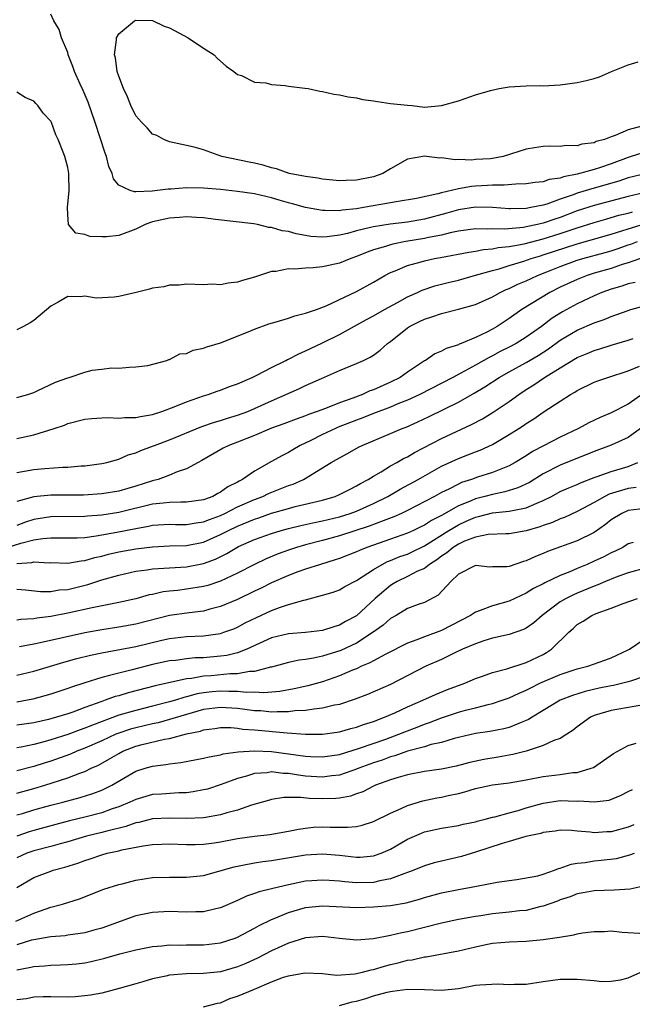
# Model space of a CAD drawing. Units: inches. Extents: x 2514000 to 2517000, y 1560000 to 1563000.
# Drawn here: x 2514139 to 2514211, y 1561669 to 1561785 of the extents above; entities that cross this region are included whole.
import ezdxf

# ---------------------------------------------------------------- set-up
doc = ezdxf.new("R2010")
doc.units = ezdxf.units.IN
doc.header["$MEASUREMENT"] = 0
doc.layers.add('LD25141560_2ft', color=84, linetype='Continuous')

msp = doc.modelspace()

# ---------------------------------------------------------------- linework, layer by layer
at = {"layer": 'LD25141560_2ft'}
for points, elevation in [([(2514212.6, 1561769.4), (2514211.34, 1561769), (2514211, 1561768.91), (2514209, 1561768.16), (2514207.72, 1561767.72), (2514207, 1561767.48), (2514205, 1561766.93), (2514203.38, 1561766.62), (2514203, 1561766.48), (2514201.7, 1561766.3), (2514201, 1561766.05), (2514200.04, 1561765.96), (2514199, 1561765.79), (2514197.76, 1561765.76), (2514196.38, 1561765.62), (2514195, 1561765.63), (2514194.42, 1561765.58), (2514193, 1561765.51), (2514192.53, 1561765.47), (2514191, 1561765.19), (2514189, 1561764.72), (2514188.6, 1561764.6), (2514186.08, 1561764.08), (2514183.68, 1561763.68), (2514183, 1561763.55), (2514179.82, 1561763), (2514179, 1561762.87), (2514177.31, 1561762.69), (2514177, 1561762.62), (2514175.33, 1561762.67), (2514175, 1561762.65), (2514173, 1561763.02), (2514171.46, 1561763.46), (2514171, 1561763.56), (2514169.89, 1561763.89), (2514169, 1561764.13), (2514167, 1561764.61), (2514165, 1561764.91), (2514163, 1561765.12), (2514161, 1561765.29), (2514159, 1561765.31), (2514157.17, 1561765.17), (2514156.82, 1561765.18), (2514154.95, 1561764.95), (2514153, 1561764.87), (2514152.85, 1561764.85), (2514152.36, 1561765), (2514151, 1561765.62), (2514150.38, 1561766.38), (2514150.22, 1561767), (2514149.85, 1561767.85), (2514149.56, 1561769), (2514149.41, 1561769.41), (2514148.22, 1561773), (2514147.4, 1561775.4), (2514146.8, 1561776.8), (2514146.46, 1561777.54), (2514145.81, 1561779), (2514145.61, 1561779.61), (2514145.07, 1561781), (2514145, 1561781.24), (2514144.27, 1561783), (2514143.98, 1561783.98), (2514143.35, 1561785), (2514143, 1561785.75)], 6580), ([(2514212.6, 1561772.6), (2514211, 1561772.16), (2514209.48, 1561771.48), (2514209, 1561771.34), (2514208.19, 1561771), (2514207.24, 1561770.76), (2514207, 1561770.63), (2514205.54, 1561770.46), (2514205, 1561770.28), (2514203.69, 1561770.31), (2514203, 1561770.2), (2514201.76, 1561770.24), (2514201, 1561770.19), (2514199.96, 1561770.04), (2514199, 1561769.89), (2514196.26, 1561769), (2514195, 1561768.77), (2514194.74, 1561768.74), (2514193, 1561768.64), (2514192.59, 1561768.59), (2514191, 1561768.67), (2514190.63, 1561768.63), (2514189, 1561768.84), (2514188.82, 1561768.82), (2514187.24, 1561769), (2514187, 1561769.05), (2514186.83, 1561769), (2514185, 1561768.68), (2514183, 1561767.55), (2514182.12, 1561767), (2514181, 1561766.62), (2514179, 1561766.22), (2514177.8, 1561766.2), (2514177, 1561766.15), (2514175, 1561766.33), (2514174.45, 1561766.45), (2514173, 1561766.64), (2514171.07, 1561767), (2514169.57, 1561767.57), (2514169, 1561767.68), (2514168.01, 1561768.01), (2514167, 1561768.21), (2514166.36, 1561768.36), (2514163.13, 1561769), (2514161, 1561769.78), (2514159.9, 1561770.1), (2514159, 1561770.32), (2514157, 1561770.74), (2514156.32, 1561771), (2514155.48, 1561771.48), (2514155, 1561771.64), (2514154.37, 1561772.37), (2514153.74, 1561773), (2514153, 1561773.79), (2514152.42, 1561775), (2514152.02, 1561776.02), (2514151.55, 1561777), (2514151, 1561778.46), (2514150.84, 1561779), (2514150.62, 1561780.62), (2514150.51, 1561781), (2514150.76, 1561782.76), (2514150.75, 1561783), (2514151, 1561783.47), (2514152.88, 1561785), (2514152.96, 1561785.04), (2514153, 1561785.06), (2514155, 1561785.01), (2514156.35, 1561784.35), (2514157, 1561784.14), (2514159.17, 1561783), (2514161, 1561781.78), (2514162.24, 1561781), (2514162.59, 1561780.59), (2514163, 1561780.25), (2514163.64, 1561779.64), (2514164.55, 1561779), (2514165, 1561778.65), (2514165.47, 1561778.53), (2514167, 1561777.77), (2514168.33, 1561777.67), (2514169, 1561777.47), (2514170.61, 1561777.39), (2514171, 1561777.31), (2514172.93, 1561777.07), (2514173.32, 1561777), (2514174.69, 1561776.69), (2514175, 1561776.66), (2514176.35, 1561776.35), (2514177, 1561776.28), (2514178.04, 1561776.04), (2514179, 1561775.92), (2514179.74, 1561775.74), (2514181, 1561775.57), (2514181.47, 1561775.47), (2514183, 1561775.27), (2514185, 1561775.04), (2514185.56, 1561775), (2514187, 1561774.81), (2514189, 1561775.02), (2514191, 1561775.56), (2514193, 1561776.26), (2514194.8, 1561776.8), (2514195.79, 1561777), (2514197, 1561777.22), (2514199, 1561777.34), (2514200.64, 1561777.36), (2514201, 1561777.35), (2514203, 1561777.44), (2514205, 1561777.71), (2514206.05, 1561777.95), (2514207, 1561778.2), (2514207.62, 1561778.38), (2514209.05, 1561779), (2514211, 1561779.81), (2514212.17, 1561780.17)], 6578), ([(2514213, 1561766.99), (2514211, 1561766.49), (2514209.89, 1561766.11), (2514207, 1561765.29), (2514205, 1561764.7), (2514204.5, 1561764.5), (2514203, 1561763.99), (2514201.42, 1561763.42), (2514201, 1561763.3), (2514199.54, 1561763), (2514199, 1561762.9), (2514197.13, 1561762.87), (2514197, 1561762.86), (2514195, 1561763), (2514193, 1561763.04), (2514191, 1561762.73), (2514189.66, 1561762.34), (2514187, 1561761.65), (2514185, 1561761.3), (2514182.96, 1561761.04), (2514181, 1561760.74), (2514180.64, 1561760.64), (2514179, 1561760.26), (2514177.96, 1561759.96), (2514177, 1561759.74), (2514175.54, 1561759.54), (2514175, 1561759.51), (2514173.61, 1561759.61), (2514173, 1561759.71), (2514171.9, 1561759.9), (2514171, 1561760.17), (2514170.26, 1561760.26), (2514169, 1561760.66), (2514168.67, 1561760.67), (2514167.34, 1561761), (2514166.92, 1561761.08), (2514162.39, 1561761.61), (2514161, 1561761.79), (2514160.18, 1561761.82), (2514159, 1561761.9), (2514158.17, 1561761.83), (2514157, 1561761.76), (2514155, 1561761.31), (2514154.75, 1561761.25), (2514154.1, 1561761), (2514153, 1561760.44), (2514151, 1561759.71), (2514149.56, 1561759.56), (2514149, 1561759.55), (2514147.59, 1561759.59), (2514147, 1561759.82), (2514145.97, 1561759.97), (2514145.09, 1561761), (2514145, 1561762.19), (2514144.96, 1561763), (2514145.15, 1561765), (2514145.14, 1561766.86), (2514145.13, 1561767), (2514145, 1561767.7), (2514144.65, 1561769), (2514144.46, 1561769.54), (2514143.87, 1561771), (2514143.58, 1561771.58), (2514143.08, 1561773), (2514143, 1561773.16), (2514142.1, 1561774.1), (2514141.49, 1561775), (2514141.24, 1561775.24), (2514141, 1561775.51), (2514139.97, 1561775.97), (2514139, 1561776.6)], 6582), ([(2514213, 1561764.76), (2514211, 1561764.32), (2514207, 1561763.26), (2514205, 1561762.61), (2514203, 1561761.85), (2514202.35, 1561761.65), (2514201, 1561761.16), (2514200.3, 1561761), (2514199, 1561760.73), (2514198.67, 1561760.67), (2514196.47, 1561760.47), (2514195, 1561760.5), (2514194.46, 1561760.46), (2514193, 1561760.48), (2514191, 1561760.22), (2514190.02, 1561760.02), (2514189, 1561759.76), (2514187.47, 1561759.47), (2514187, 1561759.36), (2514184.82, 1561759), (2514183.3, 1561758.7), (2514183, 1561758.61), (2514182.4, 1561758.4), (2514181, 1561758.01), (2514180.25, 1561757.75), (2514179, 1561757.23), (2514178.33, 1561757), (2514177, 1561756.47), (2514175, 1561756.03), (2514173.9, 1561755.9), (2514173, 1561755.88), (2514171.74, 1561755.75), (2514171, 1561755.79), (2514169.49, 1561755.49), (2514169, 1561755.46), (2514167, 1561754.81), (2514165.59, 1561754.41), (2514165, 1561754.21), (2514163.89, 1561754.11), (2514163, 1561753.91), (2514162.02, 1561753.98), (2514161, 1561753.92), (2514159, 1561754), (2514158.14, 1561753.86), (2514157, 1561753.87), (2514156.32, 1561753.68), (2514155, 1561753.51), (2514154.61, 1561753.39), (2514153.06, 1561753), (2514151, 1561752.54), (2514150.45, 1561752.45), (2514148.34, 1561752.34), (2514147, 1561752.58), (2514146.48, 1561752.48), (2514145, 1561752.54), (2514143.87, 1561751.87), (2514143, 1561751.39), (2514141, 1561749.72), (2514140.56, 1561749.44), (2514139.8, 1561749), (2514139, 1561748.61)], 6584), ([(2514139, 1561740.63), (2514140.3, 1561741), (2514141, 1561741.24), (2514141.42, 1561741.42), (2514143.57, 1561742.43), (2514145, 1561742.96), (2514145.15, 1561743), (2514147, 1561743.64), (2514147.87, 1561743.87), (2514149, 1561743.97), (2514150.15, 1561744.15), (2514151, 1561744.09), (2514152.23, 1561744.23), (2514153, 1561744.25), (2514154.42, 1561744.42), (2514156.66, 1561745), (2514156.9, 1561745.1), (2514157, 1561745.1), (2514158.21, 1561745.79), (2514159, 1561745.84), (2514159.79, 1561746.21), (2514161, 1561746.45), (2514161.39, 1561746.61), (2514163, 1561747.09), (2514166.46, 1561748.46), (2514167, 1561748.69), (2514168.69, 1561749.31), (2514169.55, 1561749.55), (2514171, 1561750), (2514171.74, 1561750.26), (2514173, 1561750.56), (2514174.28, 1561751), (2514175.43, 1561751.43), (2514179, 1561753.13), (2514181, 1561754.21), (2514182.35, 1561755), (2514183, 1561755.34), (2514183.55, 1561755.55), (2514185, 1561756.18), (2514186.63, 1561756.63), (2514187, 1561756.75), (2514188.18, 1561757), (2514188.88, 1561757.12), (2514192.24, 1561757.76), (2514193, 1561757.86), (2514193.94, 1561758.06), (2514195, 1561758.14), (2514195.7, 1561758.3), (2514197, 1561758.42), (2514198.75, 1561758.75), (2514201, 1561759.31), (2514203, 1561759.94), (2514205, 1561760.63), (2514207, 1561761.26), (2514208.35, 1561761.65), (2514209, 1561761.82), (2514209.91, 1561762.09), (2514211, 1561762.36), (2514211.5, 1561762.5)], 6586), ([(2514139, 1561735.81), (2514141, 1561736.26), (2514143.39, 1561737), (2514144.6, 1561737.4), (2514145, 1561737.58), (2514147, 1561738.08), (2514147.82, 1561738.18), (2514149, 1561738.23), (2514149.72, 1561738.28), (2514151, 1561738.2), (2514151.72, 1561738.28), (2514153, 1561738.29), (2514153.58, 1561738.42), (2514155, 1561738.66), (2514156.08, 1561739), (2514157.54, 1561739.54), (2514159, 1561740.13), (2514161, 1561740.84), (2514161.55, 1561741), (2514162.61, 1561741.39), (2514163, 1561741.51), (2514164.06, 1561741.94), (2514165, 1561742.25), (2514166.71, 1561743), (2514167.27, 1561743.27), (2514169, 1561744.18), (2514170.68, 1561745), (2514170.89, 1561745.11), (2514171, 1561745.16), (2514172.2, 1561745.8), (2514173, 1561746.13), (2514173.58, 1561746.42), (2514175, 1561747.07), (2514177, 1561748.06), (2514180.17, 1561749.83), (2514181, 1561750.27), (2514182.29, 1561751), (2514183.82, 1561751.82), (2514185, 1561752.48), (2514186.19, 1561753), (2514186.73, 1561753.27), (2514188.22, 1561753.78), (2514189.81, 1561754.19), (2514191, 1561754.47), (2514193.03, 1561755.03), (2514195, 1561755.59), (2514195.8, 1561755.8), (2514197, 1561756.19), (2514198.7, 1561756.7), (2514199.56, 1561757), (2514200.67, 1561757.33), (2514201, 1561757.42), (2514205, 1561758.74), (2514209, 1561759.88), (2514210.26, 1561760.26), (2514211, 1561760.5), (2514212.93, 1561761.07)], 6588), ([(2514139, 1561731.8), (2514141, 1561732.17), (2514142.29, 1561732.29), (2514144.44, 1561732.44), (2514145, 1561732.45), (2514146.59, 1561732.59), (2514147, 1561732.6), (2514149, 1561732.86), (2514149.59, 1561733), (2514151, 1561733.4), (2514152.12, 1561733.88), (2514153, 1561734.13), (2514153.59, 1561734.41), (2514155, 1561734.91), (2514155.22, 1561735), (2514157, 1561735.65), (2514160.79, 1561737.21), (2514162.27, 1561737.73), (2514163, 1561737.94), (2514163.8, 1561738.2), (2514165, 1561738.55), (2514166.21, 1561739), (2514167, 1561739.33), (2514169, 1561740.26), (2514172.3, 1561741.7), (2514173, 1561742.04), (2514174.88, 1561742.88), (2514177, 1561743.81), (2514179, 1561744.63), (2514179.81, 1561745), (2514180.62, 1561745.38), (2514181, 1561745.64), (2514181.78, 1561746.22), (2514182.67, 1561747), (2514183, 1561747.24), (2514185, 1561748.83), (2514185.26, 1561749), (2514186.43, 1561749.57), (2514187, 1561749.87), (2514187.87, 1561750.13), (2514189, 1561750.55), (2514191, 1561751.04), (2514193, 1561751.58), (2514195, 1561752.48), (2514195.91, 1561753), (2514196.64, 1561753.36), (2514197, 1561753.49), (2514198.01, 1561753.99), (2514199, 1561754.39), (2514200.3, 1561755), (2514201.43, 1561755.43), (2514203, 1561756.06), (2514205, 1561756.81), (2514205.64, 1561757), (2514208.29, 1561757.71), (2514209, 1561757.92), (2514209.82, 1561758.18), (2514211, 1561758.61), (2514211.3, 1561758.7), (2514212.09, 1561759)], 6590), ([(2514213, 1561757.19), (2514211, 1561756.5), (2514210.29, 1561756.29), (2514209, 1561755.84), (2514207, 1561755.26), (2514206.18, 1561755), (2514205, 1561754.54), (2514203, 1561753.62), (2514201.76, 1561753), (2514198.48, 1561751), (2514197, 1561749.96), (2514195.55, 1561749), (2514195, 1561748.68), (2514194.34, 1561748.34), (2514193, 1561747.7), (2514191.33, 1561747), (2514191.09, 1561746.91), (2514191, 1561746.86), (2514189.57, 1561746.43), (2514189, 1561746.09), (2514188.23, 1561745.77), (2514187.12, 1561745), (2514187, 1561744.94), (2514185, 1561743.62), (2514184.14, 1561743), (2514183, 1561742.43), (2514181, 1561741.54), (2514180.59, 1561741.41), (2514179.73, 1561741), (2514178.56, 1561740.56), (2514177, 1561740.02), (2514175.36, 1561739.36), (2514174.39, 1561739), (2514173.35, 1561738.65), (2514173, 1561738.49), (2514171.89, 1561738.11), (2514170.45, 1561737.55), (2514169, 1561737.03), (2514167, 1561736.16), (2514165, 1561735.37), (2514163.96, 1561735), (2514163.32, 1561734.68), (2514160.79, 1561733.21), (2514160.34, 1561733), (2514159, 1561732.24), (2514157.88, 1561731.88), (2514157, 1561731.49), (2514155.66, 1561731), (2514155.14, 1561730.86), (2514155, 1561730.84), (2514153, 1561730.2), (2514152.06, 1561729.94), (2514151, 1561729.62), (2514149, 1561729.29), (2514146.86, 1561729.14), (2514143, 1561729.15), (2514141, 1561728.95), (2514139, 1561728.42)], 6592), ([(2514211.8, 1561754.2), (2514211, 1561754.03), (2514210.25, 1561753.75), (2514209, 1561753.39), (2514207.91, 1561753), (2514207, 1561752.61), (2514205, 1561751.68), (2514203.26, 1561750.74), (2514202.03, 1561749.97), (2514200.78, 1561749), (2514199, 1561747.75), (2514197.8, 1561747), (2514197, 1561746.58), (2514195.94, 1561746.06), (2514195, 1561745.54), (2514194.63, 1561745.37), (2514193, 1561744.43), (2514191.73, 1561743.73), (2514190.36, 1561743), (2514186.48, 1561741), (2514185, 1561740.31), (2514183.88, 1561739.88), (2514183, 1561739.51), (2514181, 1561738.75), (2514179.76, 1561738.24), (2514179, 1561737.97), (2514176.86, 1561737.14), (2514176.52, 1561737), (2514175, 1561736.27), (2514173.54, 1561735.54), (2514172.39, 1561735), (2514171.51, 1561734.49), (2514171, 1561734.17), (2514170.22, 1561733.78), (2514169, 1561733.09), (2514167, 1561731.97), (2514165.59, 1561731), (2514165.19, 1561730.81), (2514165, 1561730.69), (2514163.87, 1561730.13), (2514163, 1561729.48), (2514162.67, 1561729.33), (2514162.1, 1561729), (2514161, 1561728.59), (2514159, 1561728.31), (2514158.33, 1561728.33), (2514157, 1561728.29), (2514156.22, 1561728.22), (2514155, 1561728.07), (2514151, 1561727.09), (2514149, 1561726.78), (2514147.34, 1561726.66), (2514147, 1561726.63), (2514143, 1561726.61), (2514141, 1561726.3), (2514140.02, 1561725.98), (2514139, 1561725.59)], 6594), ([(2514137.23, 1561722.77), (2514139.48, 1561723.48), (2514141, 1561723.88), (2514142.06, 1561724.06), (2514143, 1561724.14), (2514144.14, 1561724.14), (2514145, 1561724.11), (2514146.13, 1561724.13), (2514147, 1561724.18), (2514148.35, 1561724.35), (2514150.79, 1561724.79), (2514153, 1561725.22), (2514154.52, 1561725.48), (2514155, 1561725.6), (2514157, 1561725.74), (2514157.71, 1561725.71), (2514159, 1561725.71), (2514160.11, 1561725.89), (2514161, 1561726), (2514161.7, 1561726.3), (2514163, 1561726.76), (2514163.5, 1561727), (2514165, 1561727.77), (2514167, 1561728.65), (2514167.96, 1561729), (2514168.66, 1561729.34), (2514169.81, 1561729.81), (2514171, 1561730.28), (2514171.54, 1561730.46), (2514172.77, 1561731), (2514176.02, 1561733), (2514176.66, 1561733.34), (2514177, 1561733.56), (2514177.94, 1561734.06), (2514179.22, 1561734.78), (2514179.67, 1561735), (2514183, 1561736.39), (2514184.39, 1561737), (2514184.84, 1561737.16), (2514186.22, 1561737.78), (2514187.58, 1561738.42), (2514191, 1561740.11), (2514192.86, 1561741.14), (2514194.12, 1561741.88), (2514195.82, 1561743), (2514197, 1561743.68), (2514199, 1561744.78), (2514200.41, 1561745.59), (2514201.63, 1561746.37), (2514203, 1561747.38), (2514205, 1561748.56), (2514207, 1561749.42), (2514208.18, 1561749.83), (2514209, 1561750.19), (2514210.86, 1561750.86), (2514211.31, 1561751), (2514213.62, 1561751.62)], 6596), ([(2514139, 1561721.11), (2514140.77, 1561721.23), (2514141, 1561721.3), (2514142.8, 1561721.2), (2514143, 1561721.22), (2514145, 1561721.14), (2514146.58, 1561721.42), (2514147, 1561721.45), (2514148.19, 1561721.81), (2514149, 1561721.98), (2514149.8, 1561722.2), (2514151, 1561722.47), (2514153, 1561722.83), (2514155, 1561723.07), (2514157, 1561723.18), (2514159, 1561723.24), (2514161, 1561723.62), (2514163, 1561724.5), (2514163.94, 1561725), (2514165, 1561725.51), (2514167, 1561726.33), (2514167.51, 1561726.49), (2514169, 1561727.01), (2514171, 1561727.59), (2514171.8, 1561727.8), (2514175, 1561728.56), (2514176.5, 1561729), (2514177, 1561729.21), (2514178.17, 1561729.83), (2514179, 1561730.23), (2514179.48, 1561730.52), (2514180.39, 1561731), (2514181, 1561731.39), (2514181.9, 1561731.9), (2514183, 1561732.58), (2514183.76, 1561733), (2514184.54, 1561733.46), (2514185, 1561733.66), (2514185.83, 1561734.17), (2514189, 1561735.82), (2514192.55, 1561737.45), (2514193.85, 1561738.15), (2514195.09, 1561738.91), (2514197, 1561740.19), (2514198.12, 1561741), (2514199, 1561741.58), (2514199.88, 1561742.12), (2514201.16, 1561743), (2514203, 1561744.15), (2514205, 1561745.36), (2514206.17, 1561745.83), (2514207, 1561746.19), (2514207.64, 1561746.36), (2514209, 1561746.79), (2514211, 1561747.38), (2514211.57, 1561747.57)], 6598), ([(2514139, 1561718.07), (2514140.01, 1561717.99), (2514141.8, 1561717.8), (2514143, 1561717.82), (2514144, 1561718), (2514145, 1561718.05), (2514147.38, 1561718.62), (2514149, 1561719.16), (2514151, 1561719.74), (2514153, 1561720.19), (2514154.36, 1561720.36), (2514155, 1561720.47), (2514159, 1561720.72), (2514161, 1561721.09), (2514162.4, 1561721.6), (2514163.73, 1561722.27), (2514164.9, 1561723), (2514165.1, 1561723.1), (2514167, 1561723.93), (2514169, 1561724.65), (2514170.15, 1561725), (2514171, 1561725.23), (2514172.43, 1561725.57), (2514173.87, 1561725.87), (2514175, 1561726.12), (2514177, 1561726.61), (2514178.24, 1561727), (2514179, 1561727.28), (2514181, 1561728.16), (2514182.71, 1561729), (2514184.15, 1561729.85), (2514186.25, 1561731), (2514189, 1561732.55), (2514191, 1561733.47), (2514192.12, 1561733.88), (2514193, 1561734.24), (2514193.55, 1561734.45), (2514195, 1561735.12), (2514197, 1561736.29), (2514198.13, 1561737), (2514198.66, 1561737.34), (2514199, 1561737.58), (2514199.87, 1561738.13), (2514201, 1561738.9), (2514203, 1561740.22), (2514204.22, 1561741), (2514204.72, 1561741.28), (2514205, 1561741.47), (2514207, 1561742.43), (2514207.41, 1561742.59), (2514208.61, 1561743), (2514211, 1561743.78), (2514212.32, 1561744.32)], 6600), ([(2514212.85, 1561741.15), (2514211, 1561739.87), (2514209, 1561738.82), (2514207.71, 1561738.29), (2514206.35, 1561737.65), (2514205.13, 1561737), (2514203, 1561735.99), (2514201.03, 1561734.97), (2514199.73, 1561734.27), (2514199, 1561733.79), (2514197.7, 1561733), (2514197, 1561732.61), (2514196.38, 1561732.38), (2514195, 1561731.81), (2514193.26, 1561731.26), (2514192.55, 1561731), (2514191.37, 1561730.63), (2514191, 1561730.46), (2514189.86, 1561729.86), (2514189, 1561729.45), (2514188.18, 1561729), (2514185, 1561727.33), (2514184.32, 1561727), (2514183.41, 1561726.59), (2514182.13, 1561726.13), (2514180.51, 1561725.49), (2514177, 1561724.36), (2514175, 1561723.82), (2514173, 1561723.31), (2514171.93, 1561723), (2514171, 1561722.69), (2514169.77, 1561722.23), (2514168.36, 1561721.64), (2514167, 1561720.98), (2514165, 1561719.95), (2514163, 1561719.02), (2514161.48, 1561718.52), (2514161, 1561718.39), (2514159, 1561718.07), (2514157.93, 1561717.93), (2514157, 1561717.84), (2514156.24, 1561717.76), (2514155, 1561717.47), (2514154.6, 1561717.4), (2514153, 1561716.95), (2514151, 1561716.51), (2514150.41, 1561716.41), (2514147.89, 1561715.89), (2514145, 1561715.25), (2514143, 1561714.85), (2514141.35, 1561714.65), (2514141, 1561714.58), (2514139.49, 1561714.51), (2514139, 1561714.44)], 6602), ([(2514212.44, 1561737), (2514211, 1561735.93), (2514209, 1561735.03), (2514207, 1561734.3), (2514203, 1561732.66), (2514201, 1561731.64), (2514199.36, 1561730.64), (2514198.01, 1561729.99), (2514196.48, 1561729.52), (2514195, 1561729.24), (2514194.12, 1561729), (2514193, 1561728.72), (2514192.49, 1561728.49), (2514191, 1561727.89), (2514189, 1561726.77), (2514187.82, 1561726.18), (2514187, 1561725.63), (2514186.57, 1561725.43), (2514185.73, 1561725), (2514185, 1561724.66), (2514183, 1561723.95), (2514180.22, 1561723), (2514179.35, 1561722.65), (2514179, 1561722.48), (2514177, 1561721.7), (2514176.48, 1561721.52), (2514174.77, 1561721), (2514173, 1561720.42), (2514172.11, 1561720.11), (2514171, 1561719.7), (2514169, 1561718.83), (2514167.79, 1561718.21), (2514167, 1561717.84), (2514165, 1561716.87), (2514163, 1561716.04), (2514161.72, 1561715.72), (2514161, 1561715.51), (2514159.31, 1561715.31), (2514157, 1561714.97), (2514153, 1561713.96), (2514151, 1561713.62), (2514149, 1561713.31), (2514147, 1561712.93), (2514141.75, 1561711.75), (2514141, 1561711.6), (2514139.31, 1561711.31)], 6604), ([(2514139, 1561707.97), (2514141, 1561708.43), (2514144.53, 1561709.47), (2514146.09, 1561709.91), (2514147.69, 1561710.31), (2514149, 1561710.59), (2514153, 1561711.32), (2514156.07, 1561712.07), (2514157, 1561712.27), (2514159, 1561712.49), (2514161, 1561712.59), (2514163, 1561712.87), (2514163.38, 1561713), (2514164.57, 1561713.43), (2514165, 1561713.61), (2514165.9, 1561714.1), (2514167.24, 1561714.76), (2514169, 1561715.58), (2514169.93, 1561715.93), (2514171, 1561716.27), (2514172.79, 1561716.79), (2514173, 1561716.83), (2514175, 1561717.36), (2514176.26, 1561717.74), (2514177, 1561718.02), (2514177.62, 1561718.38), (2514179, 1561719.1), (2514181, 1561720.39), (2514182.01, 1561721), (2514182.66, 1561721.34), (2514183, 1561721.46), (2514184.09, 1561721.91), (2514185, 1561722.22), (2514185.54, 1561722.46), (2514187, 1561723.18), (2514189.88, 1561725), (2514191, 1561725.67), (2514191.93, 1561726.07), (2514193, 1561726.56), (2514193.38, 1561726.62), (2514195, 1561727.06), (2514197, 1561727.26), (2514197.36, 1561727.36), (2514199, 1561727.66), (2514200.22, 1561728.22), (2514201, 1561728.52), (2514201.95, 1561729), (2514203, 1561729.56), (2514204, 1561730), (2514205, 1561730.42), (2514205.39, 1561730.61), (2514207, 1561731.23), (2514207.34, 1561731.34), (2514209, 1561731.95), (2514211, 1561732.54), (2514212.14, 1561733)], 6606), ([(2514211.95, 1561730.05), (2514211, 1561729.95), (2514208.74, 1561729.26), (2514208.23, 1561729), (2514207, 1561728.29), (2514205, 1561727.23), (2514203.48, 1561726.52), (2514203, 1561726.35), (2514202.08, 1561725.92), (2514201, 1561725.58), (2514200.58, 1561725.42), (2514199, 1561724.95), (2514197, 1561724.58), (2514196.59, 1561724.59), (2514194.51, 1561724.51), (2514193, 1561724.22), (2514191.73, 1561723.73), (2514191, 1561723.39), (2514190.38, 1561723), (2514189.64, 1561722.36), (2514189, 1561721.95), (2514188.46, 1561721.54), (2514187.59, 1561721), (2514187, 1561720.53), (2514186.18, 1561720.18), (2514185, 1561719.58), (2514183.8, 1561719), (2514183.31, 1561718.69), (2514183, 1561718.51), (2514181.21, 1561717), (2514179, 1561714.96), (2514177.72, 1561714.28), (2514177, 1561713.83), (2514176.35, 1561713.65), (2514175, 1561713.2), (2514172.98, 1561712.98), (2514171, 1561712.84), (2514169, 1561712.35), (2514166.09, 1561711), (2514165, 1561710.58), (2514163.73, 1561710.27), (2514163, 1561710.18), (2514161, 1561710.01), (2514160.02, 1561709.98), (2514159, 1561709.88), (2514157.7, 1561709.7), (2514157, 1561709.63), (2514155, 1561709.21), (2514152.6, 1561708.6), (2514151, 1561708.21), (2514149.9, 1561707.9), (2514149, 1561707.69), (2514147, 1561707.06), (2514145.45, 1561706.55), (2514145, 1561706.37), (2514143, 1561705.72), (2514140.88, 1561705.12), (2514139, 1561704.79)], 6608), ([(2514213, 1561727.59), (2514211, 1561727.33), (2514210.23, 1561727), (2514209, 1561726.23), (2514208.32, 1561725.68), (2514207, 1561724.77), (2514205, 1561723.76), (2514201.49, 1561722.51), (2514201, 1561722.29), (2514200.08, 1561721.92), (2514199, 1561721.42), (2514198.67, 1561721.33), (2514197, 1561720.76), (2514196.72, 1561720.72), (2514195, 1561720.71), (2514194.69, 1561720.69), (2514193, 1561720.86), (2514191, 1561719.85), (2514190.13, 1561719), (2514188.64, 1561717.36), (2514187, 1561716.52), (2514186.28, 1561716.28), (2514185, 1561715.8), (2514183.67, 1561715), (2514183, 1561714.63), (2514182.15, 1561713.85), (2514180.98, 1561713), (2514179, 1561711.73), (2514177.14, 1561710.86), (2514175, 1561710.21), (2514173.96, 1561709.96), (2514173, 1561709.81), (2514172.27, 1561709.73), (2514171, 1561709.44), (2514169.41, 1561709), (2514169, 1561708.9), (2514168.89, 1561708.89), (2514167, 1561708.4), (2514166.39, 1561708.39), (2514165, 1561708.13), (2514164.12, 1561708.12), (2514161.89, 1561707.89), (2514161, 1561707.83), (2514159.56, 1561707.56), (2514159, 1561707.51), (2514155.29, 1561706.71), (2514152.12, 1561705.88), (2514151, 1561705.54), (2514150.57, 1561705.43), (2514149.42, 1561705), (2514149, 1561704.87), (2514147, 1561704.14), (2514145.62, 1561703.62), (2514145, 1561703.41), (2514143.67, 1561703), (2514142.75, 1561702.75), (2514141, 1561702.36), (2514139, 1561702.08)], 6610), ([(2514211.58, 1561723.58), (2514211, 1561723.4), (2514210.36, 1561723), (2514209.45, 1561722.55), (2514209, 1561722.35), (2514208.11, 1561721.89), (2514207, 1561721.36), (2514206.18, 1561721), (2514205, 1561720.52), (2514204.12, 1561720.12), (2514203, 1561719.68), (2514201.19, 1561718.81), (2514201, 1561718.7), (2514199.85, 1561718.15), (2514199, 1561717.6), (2514197, 1561716.68), (2514195, 1561716.12), (2514193.56, 1561715.56), (2514193, 1561715.39), (2514192.41, 1561715), (2514189, 1561713.23), (2514187, 1561712.48), (2514186.12, 1561712.12), (2514185, 1561711.73), (2514182.44, 1561710.44), (2514181, 1561709.65), (2514180.59, 1561709.41), (2514179.6, 1561709), (2514179, 1561708.72), (2514178.54, 1561708.54), (2514177, 1561707.87), (2514175, 1561707.19), (2514173.29, 1561706.71), (2514171.66, 1561706.34), (2514169.96, 1561706.04), (2514168.11, 1561705.88), (2514167, 1561705.94), (2514166.07, 1561705.93), (2514165, 1561706.05), (2514163.96, 1561706.04), (2514163, 1561706.09), (2514162, 1561706), (2514161, 1561705.88), (2514160.25, 1561705.75), (2514159, 1561705.39), (2514158.67, 1561705.33), (2514157.68, 1561705), (2514157, 1561704.8), (2514155, 1561704.29), (2514153, 1561703.81), (2514151, 1561703.23), (2514147.91, 1561702.09), (2514147, 1561701.7), (2514146.48, 1561701.52), (2514145, 1561700.96), (2514143, 1561700.34), (2514142.07, 1561700.07), (2514141, 1561699.8), (2514139.5, 1561699.5), (2514139, 1561699.42)], 6612), ([(2514213, 1561720.55), (2514211, 1561720.02), (2514209.45, 1561719.45), (2514208.33, 1561719), (2514207.41, 1561718.59), (2514207, 1561718.45), (2514205, 1561717.62), (2514204.57, 1561717.43), (2514203.7, 1561717), (2514203, 1561716.58), (2514200.85, 1561715), (2514199.88, 1561714.12), (2514199, 1561713.49), (2514198.68, 1561713.32), (2514197, 1561712.75), (2514195, 1561712.31), (2514194.01, 1561712.01), (2514193, 1561711.66), (2514191.48, 1561711), (2514190.59, 1561710.59), (2514189, 1561709.81), (2514187.16, 1561709), (2514183, 1561706.87), (2514180.31, 1561705.69), (2514178.86, 1561705.14), (2514177, 1561704.52), (2514176.42, 1561704.42), (2514175, 1561704.06), (2514173.97, 1561703.97), (2514173, 1561703.79), (2514171.74, 1561703.74), (2514171, 1561703.63), (2514169.66, 1561703.66), (2514169, 1561703.61), (2514167.74, 1561703.74), (2514167, 1561703.77), (2514165, 1561704.04), (2514163, 1561704.16), (2514161, 1561703.9), (2514159, 1561703.34), (2514157, 1561702.72), (2514155.65, 1561702.35), (2514155, 1561702.22), (2514153, 1561701.76), (2514152.4, 1561701.6), (2514151, 1561701.14), (2514150.65, 1561701), (2514149, 1561700.24), (2514147, 1561699.35), (2514146.07, 1561699), (2514145.33, 1561698.67), (2514143, 1561697.85), (2514142.35, 1561697.65), (2514141, 1561697.2), (2514139, 1561696.7)], 6614), ([(2514139, 1561694.08), (2514139.72, 1561694.28), (2514141, 1561694.61), (2514142.31, 1561695), (2514145, 1561695.87), (2514146.43, 1561696.43), (2514147, 1561696.63), (2514147.77, 1561697), (2514148.62, 1561697.38), (2514149.91, 1561698.09), (2514151, 1561698.75), (2514151.48, 1561699), (2514153, 1561699.58), (2514153.78, 1561699.78), (2514156.41, 1561700.41), (2514157, 1561700.5), (2514159, 1561701.04), (2514160.62, 1561701.38), (2514161, 1561701.51), (2514162.33, 1561701.67), (2514163, 1561701.79), (2514164.21, 1561701.78), (2514165, 1561701.72), (2514165.62, 1561701.62), (2514167, 1561701.53), (2514170.83, 1561701.17), (2514172.99, 1561701.01), (2514175, 1561701), (2514177, 1561701.29), (2514178.32, 1561701.68), (2514179, 1561701.84), (2514179.84, 1561702.16), (2514181, 1561702.52), (2514182.31, 1561703), (2514183.52, 1561703.52), (2514185, 1561704.21), (2514186.83, 1561705), (2514188.3, 1561705.7), (2514189.73, 1561706.27), (2514191.76, 1561707), (2514193, 1561707.55), (2514193.83, 1561707.83), (2514195, 1561708.28), (2514196.72, 1561708.72), (2514199, 1561709.45), (2514201, 1561710.4), (2514201.39, 1561710.61), (2514201.98, 1561711), (2514203.99, 1561713), (2514204.53, 1561713.47), (2514205, 1561713.93), (2514205.7, 1561714.3), (2514206.7, 1561715), (2514207.22, 1561715.22), (2514209, 1561715.83), (2514210.39, 1561716.39), (2514212.08, 1561717)], 6616), ([(2514139, 1561691.5), (2514139.69, 1561691.69), (2514141, 1561692.1), (2514143, 1561692.65), (2514144.41, 1561693), (2514146.45, 1561693.55), (2514147.97, 1561694.03), (2514149, 1561694.42), (2514150.18, 1561695), (2514153, 1561696.65), (2514154.1, 1561697), (2514155, 1561697.26), (2514156.56, 1561697.44), (2514157, 1561697.53), (2514158.33, 1561697.67), (2514161, 1561698.17), (2514161.65, 1561698.35), (2514163, 1561698.58), (2514163.32, 1561698.68), (2514165.07, 1561698.93), (2514167, 1561699.06), (2514169, 1561698.98), (2514171, 1561698.71), (2514173, 1561698.41), (2514173.63, 1561698.37), (2514175, 1561698.33), (2514177, 1561698.63), (2514179.35, 1561699.35), (2514182.44, 1561700.44), (2514183.98, 1561701), (2514184.7, 1561701.3), (2514186.15, 1561701.85), (2514187, 1561702.19), (2514187.61, 1561702.39), (2514189, 1561702.94), (2514191, 1561703.59), (2514191.82, 1561703.82), (2514193, 1561704.11), (2514194.52, 1561704.52), (2514195, 1561704.61), (2514196.17, 1561705), (2514197, 1561705.29), (2514198.15, 1561705.85), (2514199, 1561706.19), (2514199.52, 1561706.48), (2514200.6, 1561707), (2514203, 1561708.04), (2514205, 1561708.7), (2514206.24, 1561709), (2514208.26, 1561709.74), (2514209, 1561710), (2514211, 1561710.92), (2514211.14, 1561711), (2514213, 1561712.29)], 6618), ([(2514213, 1561707.85), (2514211.27, 1561707.27), (2514211, 1561707.16), (2514210.35, 1561707), (2514209.25, 1561706.75), (2514209, 1561706.72), (2514207.58, 1561706.42), (2514205.95, 1561706.05), (2514204.43, 1561705.57), (2514203, 1561705.02), (2514201, 1561703.79), (2514199.69, 1561703), (2514199.27, 1561702.73), (2514199, 1561702.61), (2514198.39, 1561702.39), (2514197, 1561701.81), (2514196.36, 1561701.64), (2514194.69, 1561701.31), (2514193, 1561701.08), (2514191, 1561700.63), (2514190.52, 1561700.51), (2514189, 1561700.05), (2514187.78, 1561699.78), (2514187, 1561699.53), (2514185, 1561699.01), (2514183.53, 1561698.47), (2514183, 1561698.34), (2514182.03, 1561697.97), (2514181, 1561697.64), (2514179.27, 1561697), (2514179, 1561696.88), (2514177, 1561696.19), (2514176.11, 1561696.11), (2514175, 1561695.94), (2514173, 1561696.08), (2514172.17, 1561696.17), (2514171, 1561696.38), (2514170.38, 1561696.38), (2514169, 1561696.56), (2514168.47, 1561696.47), (2514167, 1561696.37), (2514166.07, 1561696.07), (2514165, 1561695.79), (2514163.07, 1561695.07), (2514161.45, 1561694.55), (2514161, 1561694.44), (2514159.79, 1561694.21), (2514159, 1561694.12), (2514158.1, 1561694.1), (2514156.04, 1561693.96), (2514155, 1561693.9), (2514153, 1561693.34), (2514152.3, 1561693), (2514151, 1561692.47), (2514150.22, 1561692.22), (2514149, 1561691.77), (2514147, 1561691.25), (2514145.2, 1561690.8), (2514143.61, 1561690.39), (2514141, 1561689.69), (2514140.47, 1561689.53), (2514138.99, 1561689.01)], 6620), ([(2514212.38, 1561704.38), (2514209, 1561703.81), (2514207, 1561703.2), (2514206.57, 1561703), (2514205, 1561701.87), (2514204.51, 1561701.49), (2514203.78, 1561701), (2514203, 1561700.51), (2514202.25, 1561700.25), (2514201, 1561699.68), (2514199, 1561699.03), (2514197.4, 1561698.6), (2514195.7, 1561698.3), (2514193.98, 1561698.02), (2514192.33, 1561697.67), (2514190.75, 1561697.25), (2514189, 1561696.88), (2514187, 1561696.6), (2514185, 1561696.22), (2514183.93, 1561695.93), (2514183, 1561695.64), (2514181.25, 1561695), (2514181, 1561694.89), (2514179.76, 1561694.24), (2514179, 1561693.99), (2514178.28, 1561693.72), (2514177, 1561693.49), (2514176.56, 1561693.44), (2514175, 1561693.38), (2514173.43, 1561693.43), (2514172.45, 1561693.55), (2514170.46, 1561693.54), (2514169, 1561693.33), (2514168.74, 1561693.26), (2514166.65, 1561692.65), (2514165, 1561692.07), (2514163.74, 1561691.74), (2514163, 1561691.5), (2514161.21, 1561691.21), (2514161, 1561691.16), (2514159, 1561691.08), (2514157, 1561691.12), (2514155, 1561691.03), (2514153.36, 1561690.63), (2514153, 1561690.57), (2514151.85, 1561690.15), (2514149.61, 1561689.61), (2514149, 1561689.43), (2514147.21, 1561689), (2514145, 1561688.34), (2514144.11, 1561688.11), (2514143, 1561687.8), (2514141, 1561687.29), (2514140.2, 1561687), (2514139, 1561686.47)], 6622), ([(2514139, 1561682.97), (2514141, 1561684.14), (2514143, 1561684.9), (2514143.3, 1561685), (2514144.66, 1561685.34), (2514146.18, 1561685.82), (2514147, 1561686.14), (2514147.66, 1561686.34), (2514149, 1561686.82), (2514149.66, 1561687), (2514151, 1561687.28), (2514151.38, 1561687.38), (2514153.87, 1561687.87), (2514155, 1561688.03), (2514156.08, 1561688.08), (2514157, 1561688.09), (2514159, 1561688.01), (2514160.02, 1561688.02), (2514161, 1561688.07), (2514162.23, 1561688.23), (2514163, 1561688.35), (2514165, 1561688.73), (2514167, 1561689.01), (2514168.79, 1561689.21), (2514171, 1561689.6), (2514172.16, 1561689.84), (2514173, 1561689.96), (2514173.95, 1561690.05), (2514175, 1561690.11), (2514175.92, 1561690.08), (2514177, 1561690.08), (2514177.94, 1561690.06), (2514179, 1561690.16), (2514179.69, 1561690.31), (2514181, 1561690.72), (2514183, 1561691.72), (2514184.26, 1561692.26), (2514185, 1561692.62), (2514186.82, 1561693.18), (2514188.48, 1561693.52), (2514189, 1561693.6), (2514189.79, 1561693.79), (2514191, 1561694.03), (2514191.78, 1561694.22), (2514193, 1561694.6), (2514195, 1561695.05), (2514197, 1561695.29), (2514199, 1561695.62), (2514201, 1561696.02), (2514203, 1561696.26), (2514204.48, 1561696.48), (2514205, 1561696.5), (2514206.64, 1561697), (2514206.9, 1561697.1), (2514209.26, 1561698.74), (2514211, 1561699.67), (2514211.94, 1561699.94)], 6624), ([(2514138.9, 1561679), (2514141, 1561679.96), (2514142.47, 1561680.47), (2514143, 1561680.64), (2514144.38, 1561681), (2514146.37, 1561681.63), (2514149.25, 1561682.75), (2514151, 1561683.31), (2514151.41, 1561683.41), (2514153, 1561683.83), (2514155, 1561684.14), (2514157, 1561684.19), (2514159, 1561684.16), (2514161, 1561684.39), (2514164.6, 1561685.4), (2514165, 1561685.48), (2514165.58, 1561685.58), (2514167, 1561685.86), (2514167.98, 1561686.02), (2514169, 1561686.13), (2514173, 1561686.81), (2514175, 1561686.93), (2514177, 1561686.76), (2514179, 1561686.53), (2514179.45, 1561686.55), (2514181, 1561686.68), (2514181.89, 1561687), (2514183, 1561687.49), (2514185, 1561688.64), (2514186.64, 1561689.36), (2514187, 1561689.5), (2514189, 1561689.94), (2514191, 1561690.27), (2514191.58, 1561690.42), (2514193, 1561690.7), (2514193.22, 1561690.78), (2514194.14, 1561691), (2514195, 1561691.24), (2514195.29, 1561691.29), (2514197, 1561691.77), (2514198.03, 1561692.03), (2514199, 1561692.33), (2514201, 1561692.9), (2514203, 1561693.19), (2514204.86, 1561693.14), (2514205.17, 1561693.17), (2514207, 1561693.04), (2514208.74, 1561693.26), (2514210.17, 1561693.83), (2514211, 1561694.28), (2514211.49, 1561694.51)], 6626), ([(2514211.66, 1561690.34), (2514211, 1561690.08), (2514209, 1561689.52), (2514208.49, 1561689.51), (2514207, 1561689.39), (2514206.53, 1561689.47), (2514205, 1561689.58), (2514204.34, 1561689.66), (2514203, 1561689.71), (2514202.41, 1561689.59), (2514201, 1561689.43), (2514200.7, 1561689.3), (2514198.95, 1561688.95), (2514197, 1561688.38), (2514196.16, 1561688.15), (2514193, 1561687.13), (2514191.38, 1561686.62), (2514189, 1561686.07), (2514188.15, 1561685.85), (2514187, 1561685.51), (2514185.75, 1561685), (2514185, 1561684.72), (2514184.59, 1561684.59), (2514183, 1561683.98), (2514181.75, 1561683.75), (2514181, 1561683.56), (2514179, 1561683.51), (2514177.62, 1561683.62), (2514177, 1561683.7), (2514175.77, 1561683.77), (2514175, 1561683.84), (2514173.74, 1561683.74), (2514173, 1561683.7), (2514171, 1561683.29), (2514169.14, 1561682.86), (2514169, 1561682.81), (2514167.54, 1561682.46), (2514167, 1561682.24), (2514166.06, 1561681.94), (2514165, 1561681.43), (2514163, 1561680.55), (2514162.44, 1561680.44), (2514161, 1561680.09), (2514160.1, 1561680.1), (2514159, 1561680.05), (2514157, 1561680.12), (2514155, 1561680.03), (2514153, 1561679.62), (2514149, 1561678.17), (2514148.08, 1561677.92), (2514147, 1561677.64), (2514146.46, 1561677.54), (2514145, 1561677.35), (2514144.71, 1561677.29), (2514143, 1561677.15), (2514141, 1561676.81), (2514140.75, 1561676.75), (2514139, 1561676.22)], 6628), ([(2514139, 1561673.26), (2514140.47, 1561673.53), (2514141, 1561673.67), (2514142.26, 1561673.74), (2514143, 1561673.81), (2514144.16, 1561673.84), (2514145, 1561673.88), (2514146.02, 1561673.98), (2514147, 1561674.1), (2514147.75, 1561674.25), (2514149.37, 1561674.63), (2514151.14, 1561675.14), (2514153, 1561675.61), (2514155, 1561676.01), (2514156.09, 1561676.09), (2514157, 1561676.2), (2514158.18, 1561676.18), (2514159, 1561676.21), (2514161, 1561676.2), (2514163, 1561676.45), (2514164.73, 1561677), (2514165, 1561677.1), (2514167, 1561678.16), (2514167.53, 1561678.47), (2514169, 1561679.18), (2514169.3, 1561679.3), (2514171, 1561680.01), (2514173, 1561680.6), (2514175, 1561680.81), (2514179, 1561680.62), (2514181, 1561680.67), (2514183, 1561680.84), (2514184.85, 1561681.15), (2514186.43, 1561681.57), (2514187, 1561681.77), (2514189, 1561682.33), (2514191, 1561682.74), (2514192.51, 1561683), (2514193.13, 1561683.13), (2514195.58, 1561683.58), (2514197, 1561683.79), (2514197.89, 1561683.89), (2514200.35, 1561684.35), (2514201, 1561684.55), (2514202.32, 1561685), (2514202.8, 1561685.2), (2514203, 1561685.23), (2514204.29, 1561685.71), (2514205, 1561685.82), (2514205.92, 1561685.92), (2514207, 1561686.11), (2514207.83, 1561686.17), (2514209.61, 1561686.39), (2514211.21, 1561686.79), (2514211.73, 1561687)], 6630), ([(2514213, 1561683.14), (2514211.22, 1561682.78), (2514209.35, 1561682.65), (2514207, 1561682.58), (2514205.68, 1561682.32), (2514205, 1561682.22), (2514204.15, 1561681.85), (2514203, 1561681.5), (2514202.66, 1561681.34), (2514201, 1561680.76), (2514200.71, 1561680.71), (2514199, 1561680.27), (2514198.21, 1561680.21), (2514197, 1561680.04), (2514195, 1561679.85), (2514193.63, 1561679.63), (2514193, 1561679.55), (2514191, 1561679.18), (2514189, 1561678.76), (2514185, 1561677.74), (2514184.36, 1561677.64), (2514183, 1561677.3), (2514181, 1561676.92), (2514179, 1561676.76), (2514177, 1561676.97), (2514175, 1561677.21), (2514173, 1561677.05), (2514171, 1561676.41), (2514169, 1561675.5), (2514167.35, 1561674.65), (2514165.97, 1561674.03), (2514165, 1561673.63), (2514163, 1561673.05), (2514161, 1561672.83), (2514159, 1561672.81), (2514157, 1561672.66), (2514156.54, 1561672.54), (2514155, 1561672.22), (2514153.86, 1561671.86), (2514153, 1561671.63), (2514151.07, 1561671.07), (2514149, 1561670.54), (2514147.7, 1561670.3), (2514147, 1561670.19), (2514145.89, 1561670.11), (2514145, 1561670.07), (2514143, 1561670.09), (2514142.09, 1561670.09), (2514141, 1561670.04), (2514140.13, 1561669.87), (2514139, 1561669.74)], 6632), ([(2514161, 1561668.9), (2514162.65, 1561669.35), (2514163, 1561669.4), (2514164.1, 1561669.9), (2514165, 1561670.18), (2514166.99, 1561671), (2514169, 1561671.85), (2514170.4, 1561672.4), (2514171, 1561672.58), (2514172.93, 1561672.93), (2514175, 1561672.83), (2514176.65, 1561672.65), (2514178.8, 1561672.8), (2514179.71, 1561673), (2514180.74, 1561673.26), (2514181, 1561673.29), (2514182.31, 1561673.69), (2514183, 1561673.88), (2514183.92, 1561674.08), (2514185, 1561674.39), (2514185.56, 1561674.44), (2514187, 1561674.79), (2514187.2, 1561674.8), (2514191, 1561675.5), (2514191.67, 1561675.67), (2514193, 1561675.97), (2514194.24, 1561676.24), (2514195, 1561676.39), (2514197, 1561676.56), (2514199, 1561676.65), (2514201, 1561676.84), (2514202.89, 1561677.11), (2514204.6, 1561677.4), (2514205, 1561677.5), (2514205.61, 1561677.61), (2514207, 1561677.8), (2514208.2, 1561677.8), (2514209, 1561677.85), (2514210.29, 1561677.71), (2514213, 1561677.55)], 6634), ([(2514177, 1561669.06), (2514178.51, 1561669.49), (2514179, 1561669.6), (2514180.09, 1561669.91), (2514181, 1561670.19), (2514182.63, 1561670.63), (2514183, 1561670.72), (2514183.26, 1561670.74), (2514185, 1561671), (2514187, 1561670.95), (2514189, 1561670.86), (2514191, 1561671.08), (2514193, 1561671.45), (2514193.51, 1561671.51), (2514195.64, 1561671.64), (2514197, 1561671.53), (2514197.59, 1561671.59), (2514199, 1561671.59), (2514201, 1561671.9), (2514203, 1561672.16), (2514204.19, 1561672.19), (2514205, 1561672.18), (2514207, 1561672), (2514207.91, 1561671.9), (2514209, 1561671.93), (2514210.08, 1561672.08), (2514211, 1561672.34), (2514212.5, 1561673)], 6636)]:
    msp.add_lwpolyline(points, dxfattribs=dict(at, elevation=elevation))

doc.saveas('drawing.dxf')
